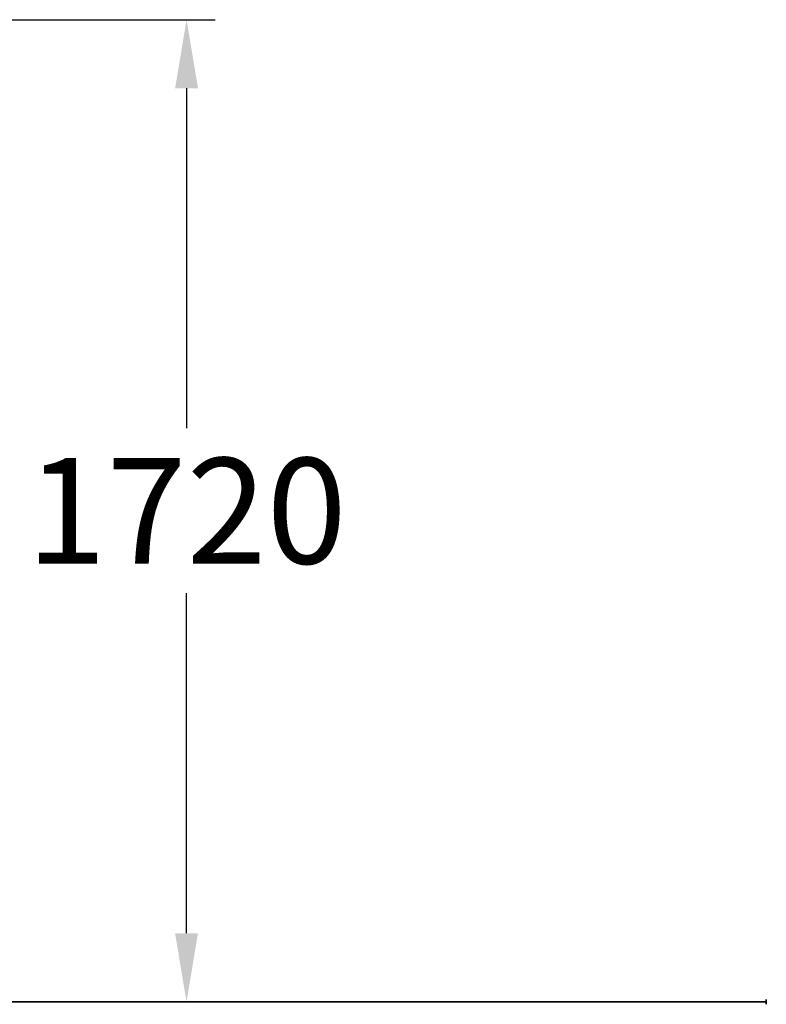
# Model space of a CAD drawing. Extents: x -3611 to 1638, y -4 to 2286.
# Drawn here: x 332 to 1638, y -4 to 1719 of the extents above; entities that cross this region are included whole.
import ezdxf

# ---------------------------------------------------------------- set-up
doc = ezdxf.new("R2010")
doc.units = 0
doc.header["$LTSCALE"] = 5
doc.header["$PDMODE"] = 33
doc.header["$PDSIZE"] = 20
doc.layers.get('Defpoints').update_dxf_attribs({"linetype": 'CONTINUOUS'})
for name, color, linetype in [('Lg_area', 4, 'CONTINUOUS'), ('Lg_base', 40, 'CONTINUOUS'), ('Lg_dim', 7, 'CONTINUOUS')]:
    doc.layers.add(name, color=color, linetype=linetype)
doc.styles.add('LG1', font='ARIAL.TTF', dxfattribs={"height": 185})
doc.styles.get("Standard").update_dxf_attribs({"font": 'SIMPLEX'})
doc.dimstyles.new('LG_DIM', dxfattribs={"dimtxt": 2.5, "dimasz": 2.5, "dimexe": 1.25, "dimexo": 0.625, "dimtad": 1, "dimdec": 4, "dimdsep": 46, "dimlunit": 6, "dimtxsty": 'Standard', "dimcen": 2.5, "dimadec": 0, "dimazin": 0, "dimtfac": 1, "dimtdec": 4, "dimtmove": 0, "dimatfit": 3, "dimfxl": 0, "dimtolj": 1, "dimtzin": 0, "dimarcsym": 0})

# ---------------------------------------------------------------- blocks, each defined once
blk = doc.blocks.new('*D2')
at = {"layer": 'Defpoints', "color": 0}
for p in [(33.9, 1718.9), (624.2, 1718.9), (207.4, 0)]:
    blk.add_point(p, dxfattribs=at)
at = {"layer": 'Lg_dim', "color": 0, "lineweight": -2}
for p, q in [((34.9, 1718.9), (674.2, 1718.9)), ((624.2, 1598.9), (624.2, 1003.9)), ((624.2, 120), (624.2, 715)), ((208.4, 0), (674.2, 0))]:
    blk.add_line(p, q, dxfattribs=at)
at = {"layer": 'Lg_dim', "color": 0}
for points in [[(604.2, 1598.9), (644.2, 1598.9), (624.2, 1718.9)], [(604.2, 120), (644.2, 120), (624.2, 0)]]:
    blk.add_solid(points, dxfattribs=at)
at = {"layer": 'Lg_dim', "color": 4, "insert": (624.2, 859.4), "char_height": 185, "attachment_point": 5, "style": 'LG1'}
blk.add_mtext('\\A1;1720', dxfattribs=at)

msp = doc.modelspace()

# ---------------------------------------------------------------- linework, layer by layer
at = {"layer": 'Lg_area'}
msp.add_line((1613.0382, -0.0015), (29.6344, -0.0015), dxfattribs=at)
at = {"layer": 'Lg_base'}
for p, q in [((1638.4404, -4.2352), (1638.4404, 4.2322)), ((1638.4404, 4.2322), (1638.4404, -4.2352)), ((355.6293, -0.0015), (309.0586, -0.0015)), ((309.0586, -0.0015), (355.6293, -0.0015)), ((355.6293, -0.0015), (406.4337, -0.0015)), ((406.4337, -0.0015), (355.6293, -0.0015)), ((457.2381, -0.0015), (406.4337, -0.0015)), ((406.4337, -0.0015), (457.2381, -0.0015)), ((457.2381, -0.0015), (503.8088, -0.0015)), ((503.8088, -0.0015), (457.2381, -0.0015)), ((554.6132, -0.0015), (503.8088, -0.0015)), ((503.8088, -0.0015), (554.6132, -0.0015)), ((554.6132, -0.0015), (601.1839, -0.0015)), ((601.1839, -0.0015), (554.6132, -0.0015)), ((647.7546, -0.0015), (601.1839, -0.0015)), ((601.1839, -0.0015), (647.7546, -0.0015)), ((647.7546, -0.0015), (694.3253, -0.0015)), ((694.3253, -0.0015), (647.7546, -0.0015)), ((740.896, -0.0015), (694.3253, -0.0015)), ((694.3253, -0.0015), (740.896, -0.0015)), ((740.896, -0.0015), (787.4667, -0.0015)), ((787.4667, -0.0015), (740.896, -0.0015)), ((829.8037, -0.0015), (787.4667, -0.0015)), ((787.4667, -0.0015), (829.8037, -0.0015)), ((829.8037, -0.0015), (876.3744, -0.0015)), ((876.3744, -0.0015), (829.8037, -0.0015)), ((918.7114, -0.0015), (876.3744, -0.0015)), ((876.3744, -0.0015), (918.7114, -0.0015)), ((918.7114, -0.0015), (961.0484, -0.0015)), ((961.0484, -0.0015), (918.7114, -0.0015)), ((1003.3854, -0.0015), (961.0484, -0.0015)), ((961.0484, -0.0015), (1003.3854, -0.0015)), ((1003.3854, -0.0015), (1041.4887, -0.0015)), ((1041.4887, -0.0015), (1003.3854, -0.0015)), ((1079.592, -0.0015), (1041.4887, -0.0015)), ((1041.4887, -0.0015), (1079.592, -0.0015)), ((1079.592, -0.0015), (1117.6953, -0.0015)), ((1117.6953, -0.0015), (1079.592, -0.0015)), ((1155.7986, -0.0015), (1117.6953, -0.0015)), ((1117.6953, -0.0015), (1155.7986, -0.0015)), ((1155.7986, -0.0015), (1193.9019, -0.0015)), ((1193.9019, -0.0015), (1155.7986, -0.0015)), ((1227.7715, -0.0015), (1193.9019, -0.0015)), ((1193.9019, -0.0015), (1227.7715, -0.0015)), ((1227.7715, -0.0015), (1261.6411, -0.0015)), ((1261.6411, -0.0015), (1227.7715, -0.0015)), ((1291.277, -0.0015), (1261.6411, -0.0015)), ((1261.6411, -0.0015), (1291.277, -0.0015)), ((1291.277, -0.0015), (1325.1466, -0.0015)), ((1325.1466, -0.0015), (1291.277, -0.0015)), ((1354.7825, -0.0015), (1325.1466, -0.0015)), ((1325.1466, -0.0015), (1354.7825, -0.0015)), ((1354.7825, -0.0015), (1380.1847, -0.0015)), ((1380.1847, -0.0015), (1354.7825, -0.0015)), ((1409.8206, -0.0015), (1380.1847, -0.0015)), ((1380.1847, -0.0015), (1409.8206, -0.0015)), ((1409.8206, -0.0015), (1435.2228, -0.0015)), ((1435.2228, -0.0015), (1409.8206, -0.0015)), ((1460.625, -0.0015), (1435.2228, -0.0015)), ((1435.2228, -0.0015), (1460.625, -0.0015)), ((1460.625, -0.0015), (1481.7935, -0.0015)), ((1481.7935, -0.0015), (1460.625, -0.0015)), ((1502.962, -0.0015), (1481.7935, -0.0015)), ((1481.7935, -0.0015), (1502.962, -0.0015)), ((1502.962, -0.0015), (1524.1305, -0.0015)), ((1524.1305, -0.0015), (1502.962, -0.0015)), ((1541.0653, -0.0015), (1524.1305, -0.0015)), ((1524.1305, -0.0015), (1541.0653, -0.0015)), ((1541.0653, -0.0015), (1558.0001, -0.0015)), ((1558.0001, -0.0015), (1541.0653, -0.0015)), ((1570.7012, -0.0015), (1558.0001, -0.0015)), ((1558.0001, -0.0015), (1570.7012, -0.0015)), ((1570.7012, -0.0015), (1587.636, -0.0015)), ((1587.636, -0.0015), (1570.7012, -0.0015)), ((1600.3371, -0.0015), (1587.636, -0.0015)), ((1587.636, -0.0015), (1600.3371, -0.0015)), ((1600.3371, -0.0015), (1608.8045, -0.0015)), ((1608.8045, -0.0015), (1600.3371, -0.0015)), ((1617.2719, -0.0015), (1608.8045, -0.0015)), ((1608.8045, -0.0015), (1617.2719, -0.0015)), ((1617.2719, -0.0015), (1625.7393, -0.0015)), ((1625.7393, -0.0015), (1617.2719, -0.0015)), ((1629.973, -0.0015), (1625.7393, -0.0015)), ((1625.7393, -0.0015), (1629.973, -0.0015)), ((1629.973, -0.0015), (1634.2067, -0.0015)), ((1634.2067, -0.0015), (1629.973, -0.0015)), ((1638.4404, -0.0015), (1634.2067, -0.0015)), ((1634.2067, -0.0015), (1638.4404, -0.0015))]:
    msp.add_line(p, q, dxfattribs=at)

# ---------------------------------------------------------------- dimensions: what is measured, and where the dimension line sits
at = {"layer": 'Lg_dim'}
dim = msp.add_linear_dim(base=(624.1665, 1718.8807), p1=(207.4498, -0.0015), p2=(33.8681, 1718.8807), angle=90, dimstyle='LG_DIM', override={"dimtxt": 185, "dimasz": 120, "dimexe": 50, "dimexo": 1, "dimgap": 50, "dimtad": 0, "dimtih": 1, "dimtoh": 1, "dimdec": 0, "dimrnd": 10, "dimlunit": 2, "dimtxsty": 'LG1', "dimclrt": 4, "dimadec": 4, "dimtdec": 0}, dxfattribs=at)
dim.commit()
dim.dimension.update_dxf_attribs({"geometry": '*D2', "text_midpoint": (624.1665, 859.4396)})

doc.saveas('drawing.dxf')
